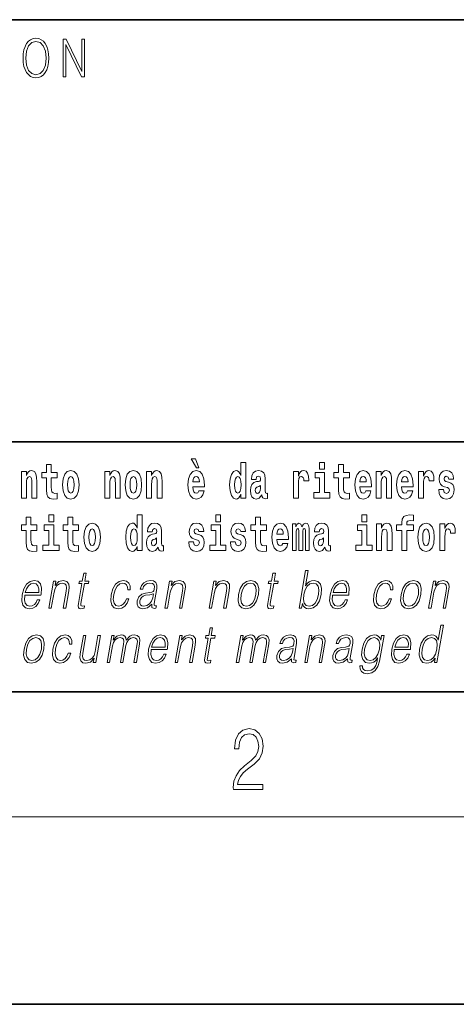
# Model space of a CAD drawing. Extents: x 0 to 210, y 0 to 297.
# Drawn here: x 80 to 94, y 0 to 32 of the extents above; entities that cross this region are included whole.
import ezdxf

# ---------------------------------------------------------------- set-up
doc = ezdxf.new("R2010")
doc.units = 0

msp = doc.modelspace()

# ---------------------------------------------------------------- linework, layer by layer
at = {"color": 7, "lineweight": 35}
for p, q in [((20, 31.5), (200, 31.5)), ((147.812, 18), (71, 18)), ((20, 10), (200, 10)), ((20, 10), (200, 10)), ((0, 0), (210, 0))]:
    msp.add_line(p, q, dxfattribs=at)
at = {"color": 7, "lineweight": 13}
msp.add_line((204, 6), (16, 6), dxfattribs=at)
for points in [[(80.289, 30.273), (80.295, 30.131), (80.318, 30.007), (80.4, 29.809), (80.53, 29.683), (80.61, 29.652), (80.701, 29.64), (80.789, 29.652), (80.87, 29.683), (80.941, 29.735), (81.001, 29.809), (81.049, 29.899), (81.084, 30.007), (81.105, 30.131), (81.114, 30.273), (81.106, 30.413), (81.084, 30.536), (81.049, 30.645), (81.001, 30.737), (80.941, 30.808), (80.87, 30.86), (80.789, 30.893), (80.701, 30.905), (80.61, 30.893), (80.53, 30.86), (80.46, 30.808), (80.4, 30.737), (80.318, 30.536), (80.295, 30.411)], [(81.575, 29.673), (81.658, 29.673), (81.658, 30.703), (82.163, 29.673), (82.255, 29.673), (82.255, 30.873), (82.172, 30.873), (82.172, 29.844), (81.666, 30.873), (81.575, 30.873)], [(80.374, 30.273), (80.398, 30.496), (80.464, 30.665), (80.568, 30.77), (80.701, 30.807), (80.835, 30.77), (80.937, 30.665), (81.005, 30.498), (81.029, 30.273), (81.005, 30.046), (80.937, 29.879), (80.835, 29.774), (80.701, 29.738), (80.567, 29.774), (80.464, 29.879), (80.396, 30.046)], [(85.805, 17.447), (85.666, 17.447), (85.835, 17.16), (85.912, 17.16)], [(87.262, 16.325), (87.262, 16.193), (87.421, 16.193), (87.421, 17.332), (87.262, 17.332), (87.262, 16.915), (87.23, 16.986), (87.195, 17.037), (87.155, 17.065), (87.108, 17.075), (87.024, 17.043), (86.957, 16.954), (86.914, 16.812), (86.898, 16.62), (86.914, 16.426), (86.957, 16.282), (87.024, 16.193), (87.108, 16.163), (87.156, 16.173), (87.196, 16.201), (87.23, 16.252)], [(89.781, 17.332), (89.781, 17.116), (89.937, 17.116), (89.937, 17.332)], [(80.236, 17.045), (80.236, 16.193), (80.394, 16.193), (80.394, 16.617), (80.399, 16.732), (80.415, 16.815), (80.448, 16.864), (80.498, 16.881), (80.539, 16.866), (80.561, 16.824), (80.569, 16.756), (80.571, 16.667), (80.571, 16.193), (80.729, 16.193), (80.729, 16.71), (80.724, 16.862), (80.702, 16.976), (80.651, 17.048), (80.56, 17.073), (80.506, 17.064), (80.462, 17.035), (80.425, 16.986), (80.394, 16.915), (80.394, 17.045)], [(81.383, 17.016), (81.193, 17.016), (81.193, 17.265), (81.037, 17.265), (81.037, 17.016), (80.888, 17.016), (80.888, 16.839), (81.037, 16.839), (81.037, 16.46), (81.047, 16.323), (81.082, 16.232), (81.15, 16.181), (81.256, 16.163), (81.383, 16.171), (81.383, 16.352), (81.31, 16.346), (81.25, 16.358), (81.214, 16.396), (81.198, 16.458), (81.193, 16.541), (81.193, 16.839), (81.383, 16.839)], [(81.553, 16.618), (81.57, 16.423), (81.623, 16.281), (81.706, 16.193), (81.817, 16.163), (81.927, 16.193), (82.01, 16.281), (82.062, 16.423), (82.081, 16.618), (82.062, 16.812), (82.01, 16.956), (81.926, 17.043), (81.816, 17.075), (81.706, 17.043), (81.623, 16.956), (81.57, 16.812)], [(82.907, 17.045), (82.907, 16.193), (83.066, 16.193), (83.066, 16.617), (83.071, 16.732), (83.087, 16.815), (83.119, 16.864), (83.169, 16.881), (83.21, 16.866), (83.233, 16.824), (83.24, 16.756), (83.243, 16.667), (83.243, 16.193), (83.401, 16.193), (83.401, 16.71), (83.396, 16.862), (83.373, 16.976), (83.322, 17.048), (83.231, 17.073), (83.178, 17.064), (83.134, 17.035), (83.097, 16.986), (83.066, 16.915), (83.066, 17.045)], [(83.556, 16.618), (83.574, 16.423), (83.626, 16.281), (83.71, 16.193), (83.821, 16.163), (83.93, 16.193), (84.014, 16.281), (84.066, 16.423), (84.085, 16.618), (84.066, 16.812), (84.014, 16.956), (83.929, 17.043), (83.819, 17.075), (83.71, 17.043), (83.626, 16.956), (83.574, 16.812)], [(84.243, 17.045), (84.243, 16.193), (84.402, 16.193), (84.402, 16.617), (84.406, 16.732), (84.423, 16.815), (84.455, 16.864), (84.505, 16.881), (84.546, 16.866), (84.568, 16.824), (84.576, 16.756), (84.578, 16.667), (84.578, 16.193), (84.737, 16.193), (84.737, 16.71), (84.731, 16.862), (84.709, 16.976), (84.658, 17.048), (84.567, 17.073), (84.514, 17.064), (84.47, 17.035), (84.433, 16.986), (84.402, 16.915), (84.402, 17.045)], [(85.914, 16.422), (85.881, 16.368), (85.833, 16.349), (85.791, 16.362), (85.758, 16.4), (85.733, 16.463), (85.722, 16.55), (86.094, 16.55), (86.095, 16.607), (86.077, 16.808), (86.025, 16.956), (85.942, 17.045), (85.829, 17.075), (85.721, 17.043), (85.638, 16.954), (85.585, 16.81), (85.567, 16.62), (85.585, 16.426), (85.638, 16.282), (85.719, 16.193), (85.825, 16.163), (85.914, 16.179), (85.985, 16.225), (86.04, 16.304), (86.081, 16.422)], [(87.747, 16.788), (87.765, 16.87), (87.821, 16.899), (87.874, 16.877), (87.891, 16.813), (87.885, 16.764), (87.863, 16.74), (87.823, 16.731), (87.76, 16.721), (87.676, 16.69), (87.615, 16.631), (87.578, 16.547), (87.566, 16.438), (87.578, 16.323), (87.615, 16.236), (87.674, 16.184), (87.754, 16.163), (87.849, 16.197), (87.932, 16.297), (87.945, 16.239), (87.968, 16.201), (88.001, 16.182), (88.049, 16.174), (88.112, 16.187), (88.112, 16.352), (88.086, 16.347), (88.05, 16.368), (88.043, 16.433), (88.043, 16.81), (88.03, 16.926), (87.99, 17.008), (87.92, 17.057), (87.821, 17.075), (87.726, 17.054), (87.655, 16.999), (87.61, 16.912), (87.595, 16.801), (87.595, 16.788)], [(88.94, 17.045), (88.94, 16.193), (89.1, 16.193), (89.1, 16.626), (89.103, 16.74), (89.12, 16.823), (89.151, 16.873), (89.202, 16.891), (89.258, 16.854), (89.274, 16.812), (89.279, 16.753), (89.279, 16.748), (89.434, 16.748), (89.434, 16.763), (89.424, 16.899), (89.395, 16.996), (89.345, 17.053), (89.273, 17.073), (89.215, 17.062), (89.168, 17.03), (89.13, 16.976), (89.1, 16.9), (89.1, 17.045)], [(90.108, 16.369), (89.937, 16.369), (89.937, 17.016), (89.637, 17.016), (89.637, 16.839), (89.781, 16.839), (89.781, 16.369), (89.591, 16.369), (89.591, 16.193), (90.108, 16.193)], [(90.734, 17.016), (90.544, 17.016), (90.544, 17.265), (90.388, 17.265), (90.388, 17.016), (90.239, 17.016), (90.239, 16.839), (90.388, 16.839), (90.388, 16.46), (90.398, 16.323), (90.433, 16.232), (90.501, 16.181), (90.607, 16.163), (90.734, 16.171), (90.734, 16.352), (90.661, 16.346), (90.601, 16.358), (90.565, 16.396), (90.549, 16.458), (90.544, 16.541), (90.544, 16.839), (90.734, 16.839)], [(91.258, 16.422), (91.224, 16.368), (91.177, 16.349), (91.134, 16.362), (91.101, 16.4), (91.077, 16.463), (91.066, 16.55), (91.437, 16.55), (91.438, 16.607), (91.421, 16.808), (91.369, 16.956), (91.285, 17.045), (91.172, 17.075), (91.065, 17.043), (90.981, 16.954), (90.928, 16.81), (90.91, 16.62), (90.928, 16.426), (90.981, 16.282), (91.062, 16.193), (91.169, 16.163), (91.258, 16.179), (91.329, 16.225), (91.383, 16.304), (91.424, 16.422)], [(91.59, 17.045), (91.59, 16.193), (91.749, 16.193), (91.749, 16.617), (91.754, 16.732), (91.77, 16.815), (91.802, 16.864), (91.852, 16.881), (91.893, 16.866), (91.916, 16.824), (91.923, 16.756), (91.926, 16.667), (91.926, 16.193), (92.084, 16.193), (92.084, 16.71), (92.079, 16.862), (92.056, 16.976), (92.005, 17.048), (91.914, 17.073), (91.861, 17.064), (91.817, 17.035), (91.78, 16.986), (91.749, 16.915), (91.749, 17.045)], [(92.593, 16.422), (92.56, 16.368), (92.512, 16.349), (92.47, 16.362), (92.437, 16.4), (92.413, 16.463), (92.402, 16.55), (92.773, 16.55), (92.774, 16.607), (92.757, 16.808), (92.704, 16.956), (92.621, 17.045), (92.508, 17.075), (92.4, 17.043), (92.317, 16.954), (92.264, 16.81), (92.246, 16.62), (92.264, 16.426), (92.317, 16.282), (92.398, 16.193), (92.505, 16.163), (92.593, 16.179), (92.664, 16.225), (92.719, 16.304), (92.76, 16.422)], [(92.947, 17.045), (92.947, 16.193), (93.107, 16.193), (93.107, 16.626), (93.11, 16.74), (93.127, 16.823), (93.158, 16.873), (93.209, 16.891), (93.266, 16.854), (93.281, 16.812), (93.287, 16.753), (93.287, 16.748), (93.441, 16.748), (93.441, 16.763), (93.431, 16.899), (93.402, 16.996), (93.352, 17.053), (93.28, 17.073), (93.223, 17.062), (93.176, 17.03), (93.137, 16.976), (93.107, 16.9), (93.107, 17.045)], [(93.873, 16.531), (93.916, 16.501), (93.932, 16.444), (93.907, 16.374), (93.836, 16.347), (93.768, 16.379), (93.742, 16.468), (93.591, 16.468), (93.606, 16.338), (93.654, 16.241), (93.731, 16.184), (93.835, 16.163), (93.943, 16.184), (94.021, 16.241), (94.07, 16.333), (94.087, 16.457), (94.075, 16.552), (94.041, 16.625), (93.985, 16.677), (93.905, 16.709), (93.818, 16.729), (93.777, 16.756), (93.762, 16.813), (93.781, 16.869), (93.833, 16.892), (93.894, 16.867), (93.918, 16.805), (94.07, 16.805), (94.07, 16.808), (94.054, 16.916), (94.007, 17), (93.933, 17.054), (93.835, 17.073), (93.737, 17.054), (93.666, 16.999), (93.622, 16.913), (93.608, 16.802), (93.619, 16.71), (93.652, 16.637), (93.705, 16.585), (93.778, 16.555)], [(81.817, 16.886), (81.861, 16.869), (81.894, 16.818), (81.914, 16.734), (81.922, 16.62), (81.914, 16.504), (81.894, 16.42), (81.861, 16.369), (81.817, 16.354), (81.771, 16.369), (81.738, 16.422), (81.718, 16.507), (81.711, 16.626), (81.718, 16.737), (81.739, 16.818), (81.772, 16.869)], [(83.821, 16.886), (83.865, 16.869), (83.898, 16.818), (83.918, 16.734), (83.926, 16.62), (83.918, 16.504), (83.898, 16.42), (83.865, 16.369), (83.821, 16.354), (83.775, 16.369), (83.742, 16.422), (83.722, 16.507), (83.715, 16.626), (83.722, 16.737), (83.743, 16.818), (83.776, 16.869)], [(85.932, 16.713), (85.726, 16.713), (85.734, 16.786), (85.758, 16.842), (85.79, 16.877), (85.829, 16.889), (85.87, 16.877), (85.902, 16.843), (85.922, 16.788)], [(87.161, 16.885), (87.207, 16.867), (87.24, 16.818), (87.262, 16.734), (87.27, 16.62), (87.262, 16.504), (87.24, 16.42), (87.206, 16.369), (87.161, 16.354), (87.118, 16.369), (87.085, 16.42), (87.064, 16.504), (87.057, 16.62), (87.064, 16.734), (87.085, 16.816), (87.118, 16.867)], [(91.275, 16.713), (91.069, 16.713), (91.078, 16.786), (91.101, 16.842), (91.133, 16.877), (91.172, 16.889), (91.213, 16.877), (91.245, 16.843), (91.265, 16.788)], [(92.611, 16.713), (92.405, 16.713), (92.414, 16.786), (92.437, 16.842), (92.469, 16.877), (92.508, 16.889), (92.549, 16.877), (92.581, 16.843), (92.601, 16.788)], [(87.889, 16.498), (87.88, 16.433), (87.857, 16.384), (87.823, 16.352), (87.782, 16.342), (87.736, 16.369), (87.719, 16.439), (87.733, 16.507), (87.773, 16.544), (87.84, 16.563), (87.889, 16.596)], [(80.73, 15.339), (80.541, 15.339), (80.541, 15.588), (80.384, 15.588), (80.384, 15.339), (80.236, 15.339), (80.236, 15.162), (80.384, 15.162), (80.384, 14.783), (80.394, 14.647), (80.43, 14.555), (80.497, 14.504), (80.604, 14.487), (80.73, 14.495), (80.73, 14.675), (80.657, 14.669), (80.597, 14.682), (80.562, 14.72), (80.545, 14.782), (80.541, 14.864), (80.541, 15.162), (80.73, 15.162)], [(81.113, 15.655), (81.113, 15.439), (81.27, 15.439), (81.27, 15.655)], [(82.066, 15.339), (81.877, 15.339), (81.877, 15.588), (81.72, 15.588), (81.72, 15.339), (81.571, 15.339), (81.571, 15.162), (81.72, 15.162), (81.72, 14.783), (81.73, 14.647), (81.766, 14.555), (81.833, 14.504), (81.94, 14.487), (82.066, 14.495), (82.066, 14.675), (81.993, 14.669), (81.933, 14.682), (81.898, 14.72), (81.881, 14.782), (81.877, 14.864), (81.877, 15.162), (82.066, 15.162)], [(83.938, 14.648), (83.938, 14.517), (84.097, 14.517), (84.097, 15.655), (83.938, 15.655), (83.938, 15.238), (83.906, 15.309), (83.87, 15.36), (83.83, 15.389), (83.784, 15.398), (83.7, 15.366), (83.633, 15.278), (83.59, 15.135), (83.574, 14.943), (83.59, 14.75), (83.633, 14.606), (83.7, 14.517), (83.784, 14.487), (83.832, 14.496), (83.871, 14.525), (83.906, 14.575)], [(86.457, 15.655), (86.457, 15.439), (86.613, 15.439), (86.613, 15.655)], [(88.078, 15.339), (87.888, 15.339), (87.888, 15.588), (87.731, 15.588), (87.731, 15.339), (87.583, 15.339), (87.583, 15.162), (87.731, 15.162), (87.731, 14.783), (87.741, 14.647), (87.777, 14.555), (87.845, 14.504), (87.951, 14.487), (88.078, 14.495), (88.078, 14.675), (88.004, 14.669), (87.944, 14.682), (87.909, 14.72), (87.892, 14.782), (87.888, 14.864), (87.888, 15.162), (88.078, 15.162)], [(91.132, 15.655), (91.132, 15.439), (91.289, 15.439), (91.289, 15.655)], [(92.242, 15.162), (92.412, 15.162), (92.412, 14.517), (92.569, 14.517), (92.569, 15.162), (92.781, 15.162), (92.781, 15.339), (92.569, 15.339), (92.569, 15.376), (92.576, 15.422), (92.597, 15.452), (92.632, 15.468), (92.683, 15.474), (92.782, 15.466), (92.782, 15.647), (92.665, 15.655), (92.552, 15.642), (92.474, 15.603), (92.427, 15.526), (92.412, 15.406), (92.412, 15.339), (92.242, 15.339)], [(81.441, 14.693), (81.27, 14.693), (81.27, 15.339), (80.969, 15.339), (80.969, 15.162), (81.113, 15.162), (81.113, 14.693), (80.924, 14.693), (80.924, 14.517), (81.441, 14.517)], [(82.236, 14.942), (82.254, 14.747), (82.306, 14.604), (82.389, 14.517), (82.5, 14.487), (82.61, 14.517), (82.693, 14.604), (82.745, 14.747), (82.764, 14.942), (82.745, 15.135), (82.693, 15.279), (82.609, 15.366), (82.499, 15.398), (82.389, 15.366), (82.306, 15.279), (82.254, 15.135)], [(82.5, 15.209), (82.545, 15.192), (82.578, 15.141), (82.598, 15.057), (82.606, 14.943), (82.598, 14.828), (82.578, 14.743), (82.545, 14.693), (82.5, 14.677), (82.455, 14.693), (82.421, 14.745), (82.401, 14.831), (82.395, 14.95), (82.401, 15.061), (82.422, 15.141), (82.456, 15.192)], [(83.837, 15.208), (83.883, 15.19), (83.916, 15.141), (83.938, 15.057), (83.946, 14.943), (83.938, 14.828), (83.916, 14.743), (83.881, 14.693), (83.837, 14.677), (83.794, 14.693), (83.761, 14.743), (83.739, 14.828), (83.733, 14.943), (83.739, 15.057), (83.761, 15.14), (83.794, 15.19)], [(84.423, 15.111), (84.441, 15.194), (84.497, 15.222), (84.549, 15.2), (84.567, 15.137), (84.56, 15.087), (84.538, 15.064), (84.498, 15.054), (84.436, 15.045), (84.352, 15.013), (84.291, 14.954), (84.254, 14.87), (84.242, 14.761), (84.254, 14.647), (84.291, 14.56), (84.35, 14.507), (84.43, 14.487), (84.525, 14.52), (84.608, 14.62), (84.62, 14.563), (84.644, 14.525), (84.677, 14.506), (84.725, 14.498), (84.788, 14.511), (84.788, 14.675), (84.761, 14.671), (84.726, 14.691), (84.719, 14.756), (84.719, 15.133), (84.706, 15.249), (84.666, 15.332), (84.596, 15.381), (84.497, 15.398), (84.402, 15.378), (84.331, 15.322), (84.285, 15.235), (84.271, 15.124), (84.271, 15.111)], [(85.873, 14.854), (85.916, 14.824), (85.932, 14.767), (85.907, 14.698), (85.836, 14.671), (85.769, 14.702), (85.742, 14.791), (85.591, 14.791), (85.607, 14.661), (85.654, 14.564), (85.731, 14.507), (85.835, 14.487), (85.943, 14.507), (86.022, 14.564), (86.071, 14.656), (86.087, 14.78), (86.075, 14.875), (86.042, 14.948), (85.985, 15), (85.905, 15.032), (85.819, 15.053), (85.778, 15.08), (85.762, 15.137), (85.781, 15.192), (85.833, 15.216), (85.894, 15.19), (85.919, 15.129), (86.071, 15.129), (86.071, 15.132), (86.054, 15.24), (86.007, 15.324), (85.933, 15.378), (85.835, 15.397), (85.738, 15.378), (85.667, 15.322), (85.622, 15.236), (85.608, 15.125), (85.619, 15.034), (85.652, 14.961), (85.706, 14.908), (85.779, 14.878)], [(86.784, 14.693), (86.613, 14.693), (86.613, 15.339), (86.312, 15.339), (86.312, 15.162), (86.457, 15.162), (86.457, 14.693), (86.267, 14.693), (86.267, 14.517), (86.784, 14.517)], [(87.209, 14.854), (87.252, 14.824), (87.268, 14.767), (87.243, 14.698), (87.172, 14.671), (87.105, 14.702), (87.078, 14.791), (86.927, 14.791), (86.943, 14.661), (86.99, 14.564), (87.067, 14.507), (87.171, 14.487), (87.279, 14.507), (87.358, 14.564), (87.406, 14.656), (87.423, 14.78), (87.411, 14.875), (87.378, 14.948), (87.321, 15), (87.241, 15.032), (87.155, 15.053), (87.113, 15.08), (87.098, 15.137), (87.117, 15.192), (87.169, 15.216), (87.23, 15.19), (87.254, 15.129), (87.406, 15.129), (87.406, 15.132), (87.39, 15.24), (87.343, 15.324), (87.269, 15.378), (87.171, 15.397), (87.074, 15.378), (87.003, 15.322), (86.958, 15.236), (86.944, 15.125), (86.955, 15.034), (86.988, 14.961), (87.041, 14.908), (87.115, 14.878)], [(88.601, 14.745), (88.568, 14.691), (88.52, 14.672), (88.478, 14.685), (88.445, 14.723), (88.42, 14.786), (88.409, 14.873), (88.781, 14.873), (88.782, 14.931), (88.764, 15.132), (88.712, 15.279), (88.629, 15.368), (88.516, 15.398), (88.408, 15.366), (88.325, 15.278), (88.272, 15.133), (88.254, 14.943), (88.272, 14.75), (88.325, 14.606), (88.406, 14.517), (88.513, 14.487), (88.601, 14.503), (88.672, 14.549), (88.727, 14.628), (88.768, 14.745)], [(88.619, 15.037), (88.413, 15.037), (88.422, 15.11), (88.445, 15.165), (88.477, 15.2), (88.516, 15.213), (88.557, 15.2), (88.589, 15.167), (88.609, 15.111)], [(89.324, 15.148), (89.324, 14.517), (89.45, 14.517), (89.45, 15.105), (89.445, 15.229), (89.427, 15.32), (89.39, 15.378), (89.329, 15.398), (89.266, 15.366), (89.214, 15.274), (89.178, 15.365), (89.117, 15.398), (89.062, 15.366), (89.023, 15.278), (89.023, 15.368), (88.909, 15.368), (88.909, 14.517), (89.034, 14.517), (89.034, 15.141), (89.046, 15.198), (89.082, 15.219), (89.108, 15.203), (89.117, 15.159), (89.117, 14.517), (89.242, 14.517), (89.242, 15.141), (89.254, 15.198), (89.289, 15.219), (89.315, 15.203), (89.324, 15.159)], [(89.766, 15.111), (89.784, 15.194), (89.841, 15.222), (89.893, 15.2), (89.911, 15.137), (89.904, 15.087), (89.882, 15.064), (89.842, 15.054), (89.78, 15.045), (89.695, 15.013), (89.634, 14.954), (89.598, 14.87), (89.585, 14.761), (89.598, 14.647), (89.634, 14.56), (89.693, 14.507), (89.773, 14.487), (89.868, 14.52), (89.952, 14.62), (89.964, 14.563), (89.987, 14.525), (90.02, 14.506), (90.068, 14.498), (90.131, 14.511), (90.131, 14.675), (90.105, 14.671), (90.069, 14.691), (90.063, 14.756), (90.063, 15.133), (90.049, 15.249), (90.009, 15.332), (89.939, 15.381), (89.841, 15.398), (89.745, 15.378), (89.674, 15.322), (89.629, 15.235), (89.614, 15.124), (89.614, 15.111)], [(91.459, 14.693), (91.289, 14.693), (91.289, 15.339), (90.988, 15.339), (90.988, 15.162), (91.132, 15.162), (91.132, 14.693), (90.942, 14.693), (90.942, 14.517), (91.459, 14.517)], [(91.606, 15.368), (91.606, 14.517), (91.765, 14.517), (91.765, 14.94), (91.769, 15.056), (91.786, 15.138), (91.818, 15.187), (91.868, 15.205), (91.909, 15.189), (91.931, 15.148), (91.939, 15.08), (91.941, 14.991), (91.941, 14.517), (92.1, 14.517), (92.1, 15.034), (92.094, 15.186), (92.072, 15.3), (92.021, 15.371), (91.93, 15.397), (91.877, 15.387), (91.832, 15.358), (91.796, 15.309), (91.765, 15.238), (91.765, 15.368)], [(92.923, 14.942), (92.941, 14.747), (92.993, 14.604), (93.076, 14.517), (93.187, 14.487), (93.297, 14.517), (93.38, 14.604), (93.432, 14.747), (93.451, 14.942), (93.432, 15.135), (93.38, 15.279), (93.296, 15.366), (93.186, 15.398), (93.076, 15.366), (92.993, 15.279), (92.941, 15.135)], [(93.187, 15.209), (93.231, 15.192), (93.265, 15.141), (93.285, 15.057), (93.292, 14.943), (93.285, 14.828), (93.265, 14.743), (93.231, 14.693), (93.187, 14.677), (93.141, 14.693), (93.108, 14.745), (93.088, 14.831), (93.082, 14.95), (93.088, 15.061), (93.109, 15.141), (93.143, 15.192)], [(93.631, 15.368), (93.631, 14.517), (93.791, 14.517), (93.791, 14.95), (93.794, 15.064), (93.81, 15.146), (93.842, 15.197), (93.893, 15.214), (93.949, 15.178), (93.965, 15.135), (93.97, 15.076), (93.97, 15.072), (94.124, 15.072), (94.124, 15.086), (94.114, 15.222), (94.086, 15.319), (94.036, 15.376), (93.964, 15.397), (93.906, 15.385), (93.859, 15.354), (93.82, 15.3), (93.791, 15.224), (93.791, 15.368)], [(84.565, 14.821), (84.556, 14.756), (84.533, 14.707), (84.498, 14.675), (84.457, 14.666), (84.412, 14.693), (84.395, 14.763), (84.408, 14.831), (84.448, 14.867), (84.516, 14.886), (84.565, 14.919)], [(89.908, 14.821), (89.899, 14.756), (89.876, 14.707), (89.842, 14.675), (89.801, 14.666), (89.755, 14.693), (89.739, 14.763), (89.752, 14.831), (89.792, 14.867), (89.86, 14.886), (89.908, 14.919)], [(89.124, 12.674), (89.205, 12.674), (89.231, 12.824), (89.259, 12.749), (89.304, 12.694), (89.364, 12.662), (89.438, 12.65), (89.572, 12.681), (89.686, 12.771), (89.773, 12.913), (89.83, 13.106), (89.84, 13.298), (89.804, 13.442), (89.722, 13.53), (89.602, 13.562), (89.522, 13.55), (89.45, 13.517), (89.385, 13.462), (89.328, 13.387), (89.413, 13.874), (89.333, 13.874)], [(80.343, 13.088), (80.86, 13.088), (80.866, 13.121), (80.877, 13.308), (80.843, 13.447), (80.765, 13.532), (80.647, 13.562), (80.513, 13.53), (80.403, 13.442), (80.317, 13.296), (80.263, 13.103), (80.25, 12.911), (80.285, 12.769), (80.364, 12.681), (80.486, 12.65), (80.599, 12.672), (80.696, 12.729), (80.773, 12.821), (80.825, 12.941), (80.745, 12.941), (80.706, 12.856), (80.651, 12.792), (80.584, 12.752), (80.507, 12.739), (80.418, 12.761), (80.36, 12.829), (80.333, 12.936), (80.342, 13.083)], [(81.111, 12.674), (81.191, 12.674), (81.28, 13.185), (81.315, 13.305), (81.374, 13.397), (81.45, 13.453), (81.541, 13.473), (81.623, 13.457), (81.668, 13.408), (81.68, 13.328), (81.668, 13.215), (81.574, 12.674), (81.654, 12.674), (81.75, 13.226), (81.767, 13.346), (81.759, 13.44), (81.692, 13.528), (81.572, 13.562), (81.432, 13.522), (81.315, 13.402), (81.339, 13.54), (81.261, 13.54)], [(82.31, 13.789), (82.229, 13.789), (82.186, 13.54), (82.091, 13.54), (82.077, 13.458), (82.172, 13.458), (82.062, 12.827), (82.053, 12.749), (82.059, 12.694), (82.087, 12.664), (82.142, 12.652), (82.244, 12.671), (82.257, 12.751), (82.177, 12.734), (82.138, 12.756), (82.143, 12.827), (82.252, 13.458), (82.38, 13.458), (82.395, 13.54), (82.266, 13.54)], [(83.595, 12.973), (83.553, 12.874), (83.497, 12.801), (83.429, 12.756), (83.353, 12.741), (83.263, 12.764), (83.205, 12.836), (83.178, 12.951), (83.19, 13.109), (83.232, 13.263), (83.299, 13.378), (83.382, 13.448), (83.479, 13.473), (83.548, 13.458), (83.601, 13.417), (83.631, 13.35), (83.639, 13.265), (83.716, 13.265), (83.712, 13.385), (83.672, 13.478), (83.597, 13.54), (83.494, 13.562), (83.36, 13.53), (83.247, 13.44), (83.161, 13.295), (83.106, 13.101), (83.094, 12.911), (83.13, 12.771), (83.21, 12.682), (83.331, 12.652), (83.447, 12.674), (83.546, 12.737), (83.622, 12.837), (83.675, 12.973)], [(84.408, 12.799), (84.406, 12.786), (84.414, 12.696), (84.484, 12.666), (84.543, 12.674), (84.556, 12.749), (84.526, 12.747), (84.486, 12.766), (84.49, 12.827), (84.572, 13.3), (84.575, 13.412), (84.541, 13.495), (84.469, 13.543), (84.364, 13.562), (84.246, 13.542), (84.151, 13.485), (84.081, 13.397), (84.041, 13.281), (84.119, 13.281), (84.148, 13.365), (84.198, 13.425), (84.264, 13.46), (84.349, 13.473), (84.427, 13.462), (84.474, 13.427), (84.494, 13.368), (84.488, 13.285), (84.474, 13.233), (84.449, 13.205), (84.409, 13.188), (84.347, 13.173), (84.213, 13.158), (84.089, 13.119), (83.991, 13.033), (83.94, 12.903), (83.937, 12.799), (83.97, 12.721), (84.033, 12.671), (84.126, 12.652), (84.268, 12.687)], [(84.831, 12.674), (84.911, 12.674), (84.999, 13.185), (85.035, 13.305), (85.094, 13.397), (85.17, 13.453), (85.261, 13.473), (85.343, 13.457), (85.388, 13.408), (85.4, 13.328), (85.388, 13.215), (85.294, 12.674), (85.374, 12.674), (85.47, 13.226), (85.487, 13.346), (85.479, 13.44), (85.412, 13.528), (85.292, 13.562), (85.151, 13.522), (85.034, 13.402), (85.059, 13.54), (84.981, 13.54)], [(86.244, 12.674), (86.324, 12.674), (86.413, 13.185), (86.449, 13.305), (86.507, 13.397), (86.584, 13.453), (86.674, 13.473), (86.757, 13.457), (86.802, 13.408), (86.813, 13.328), (86.801, 13.215), (86.707, 12.674), (86.788, 12.674), (86.883, 13.226), (86.9, 13.346), (86.893, 13.44), (86.825, 13.528), (86.705, 13.562), (86.565, 13.522), (86.448, 13.402), (86.472, 13.54), (86.395, 13.54)], [(87.184, 13.106), (87.171, 12.913), (87.208, 12.769), (87.293, 12.681), (87.423, 12.652), (87.563, 12.682), (87.678, 12.769), (87.765, 12.913), (87.821, 13.106), (87.832, 13.3), (87.795, 13.442), (87.71, 13.53), (87.581, 13.562), (87.441, 13.53), (87.325, 13.442), (87.238, 13.298)], [(88.368, 13.789), (88.288, 13.789), (88.245, 13.54), (88.15, 13.54), (88.136, 13.458), (88.23, 13.458), (88.121, 12.827), (88.111, 12.749), (88.118, 12.694), (88.146, 12.664), (88.2, 12.652), (88.302, 12.671), (88.316, 12.751), (88.236, 12.734), (88.197, 12.756), (88.201, 12.827), (88.311, 13.458), (88.439, 13.458), (88.453, 13.54), (88.325, 13.54)], [(90.195, 13.088), (90.712, 13.088), (90.717, 13.121), (90.728, 13.308), (90.695, 13.447), (90.616, 13.532), (90.499, 13.562), (90.365, 13.53), (90.255, 13.442), (90.168, 13.296), (90.115, 13.103), (90.101, 12.911), (90.137, 12.769), (90.216, 12.681), (90.338, 12.65), (90.451, 12.672), (90.548, 12.729), (90.625, 12.821), (90.677, 12.941), (90.597, 12.941), (90.558, 12.856), (90.503, 12.792), (90.436, 12.752), (90.359, 12.739), (90.27, 12.761), (90.211, 12.829), (90.184, 12.936), (90.194, 13.083)], [(92.005, 12.973), (91.964, 12.874), (91.907, 12.801), (91.839, 12.756), (91.763, 12.741), (91.674, 12.764), (91.615, 12.836), (91.589, 12.951), (91.6, 13.109), (91.643, 13.263), (91.709, 13.378), (91.792, 13.448), (91.889, 13.473), (91.958, 13.458), (92.011, 13.417), (92.041, 13.35), (92.049, 13.265), (92.126, 13.265), (92.122, 13.385), (92.082, 13.478), (92.007, 13.54), (91.904, 13.562), (91.771, 13.53), (91.657, 13.44), (91.571, 13.295), (91.516, 13.101), (91.504, 12.911), (91.54, 12.771), (91.621, 12.682), (91.741, 12.652), (91.857, 12.674), (91.956, 12.737), (92.032, 12.837), (92.085, 12.973)], [(92.386, 13.106), (92.372, 12.913), (92.41, 12.769), (92.495, 12.681), (92.625, 12.652), (92.765, 12.682), (92.88, 12.769), (92.966, 12.913), (93.023, 13.106), (93.033, 13.3), (92.997, 13.442), (92.912, 13.53), (92.783, 13.562), (92.642, 13.53), (92.527, 13.442), (92.439, 13.298)], [(93.27, 12.674), (93.35, 12.674), (93.439, 13.185), (93.475, 13.305), (93.533, 13.397), (93.61, 13.453), (93.7, 13.473), (93.783, 13.457), (93.828, 13.408), (93.839, 13.328), (93.828, 13.215), (93.734, 12.674), (93.814, 12.674), (93.91, 13.226), (93.927, 13.346), (93.919, 13.44), (93.851, 13.528), (93.732, 13.562), (93.591, 13.522), (93.474, 13.402), (93.498, 13.54), (93.421, 13.54)], [(80.357, 13.17), (80.399, 13.296), (80.461, 13.392), (80.54, 13.452), (80.63, 13.473), (80.711, 13.452), (80.767, 13.393), (80.793, 13.296), (80.791, 13.17)], [(87.267, 13.106), (87.31, 13.263), (87.376, 13.378), (87.463, 13.448), (87.566, 13.473), (87.66, 13.448), (87.723, 13.378), (87.748, 13.263), (87.738, 13.106), (87.693, 12.948), (87.628, 12.834), (87.541, 12.764), (87.438, 12.741), (87.344, 12.764), (87.281, 12.834), (87.254, 12.948)], [(89.276, 13.106), (89.318, 13.263), (89.384, 13.378), (89.47, 13.448), (89.574, 13.473), (89.669, 13.448), (89.73, 13.378), (89.757, 13.263), (89.747, 13.106), (89.703, 12.948), (89.637, 12.832), (89.55, 12.762), (89.447, 12.739), (89.352, 12.762), (89.29, 12.834), (89.263, 12.949)], [(90.209, 13.17), (90.251, 13.296), (90.313, 13.392), (90.392, 13.452), (90.482, 13.473), (90.562, 13.452), (90.619, 13.393), (90.645, 13.296), (90.643, 13.17)], [(92.468, 13.106), (92.512, 13.263), (92.577, 13.378), (92.664, 13.448), (92.767, 13.473), (92.862, 13.448), (92.924, 13.378), (92.95, 13.263), (92.94, 13.106), (92.895, 12.948), (92.83, 12.834), (92.743, 12.764), (92.64, 12.741), (92.545, 12.764), (92.483, 12.834), (92.456, 12.948)], [(84.461, 13.129), (84.442, 13.008), (84.403, 12.894), (84.339, 12.811), (84.253, 12.757), (84.151, 12.741), (84.088, 12.752), (84.044, 12.784), (84.022, 12.836), (84.023, 12.904), (84.043, 12.964), (84.081, 13.016), (84.136, 13.056), (84.21, 13.088), (84.349, 13.099)], [(86.356, 12.047), (86.276, 12.047), (86.233, 11.798), (86.138, 11.798), (86.124, 11.717), (86.218, 11.717), (86.109, 11.086), (86.099, 11.007), (86.106, 10.952), (86.134, 10.922), (86.188, 10.911), (86.29, 10.929), (86.304, 11.009), (86.223, 10.992), (86.185, 11.014), (86.189, 11.086), (86.299, 11.717), (86.427, 11.717), (86.441, 11.798), (86.313, 11.798)], [(93.74, 12.132), (93.66, 12.132), (93.576, 11.648), (93.545, 11.722), (93.501, 11.777), (93.441, 11.808), (93.367, 11.82), (93.235, 11.788), (93.122, 11.7), (93.034, 11.556), (92.979, 11.365), (92.967, 11.171), (93.004, 11.029), (93.083, 10.939), (93.203, 10.909), (93.281, 10.921), (93.352, 10.951), (93.417, 11.004), (93.477, 11.079), (93.452, 10.932), (93.532, 10.932)], [(80.32, 11.365), (80.306, 11.171), (80.344, 11.027), (80.429, 10.939), (80.559, 10.911), (80.699, 10.941), (80.814, 11.027), (80.901, 11.171), (80.957, 11.365), (80.968, 11.558), (80.931, 11.7), (80.846, 11.788), (80.717, 11.82), (80.577, 11.788), (80.461, 11.7), (80.373, 11.556)], [(80.403, 11.365), (80.446, 11.521), (80.511, 11.637), (80.598, 11.707), (80.702, 11.732), (80.796, 11.707), (80.859, 11.637), (80.884, 11.521), (80.874, 11.365), (80.829, 11.206), (80.764, 11.092), (80.677, 11.022), (80.574, 10.999), (80.48, 11.022), (80.417, 11.092), (80.39, 11.206)], [(81.733, 11.231), (81.692, 11.133), (81.635, 11.059), (81.567, 11.014), (81.491, 10.999), (81.402, 11.022), (81.344, 11.094), (81.317, 11.209), (81.328, 11.368), (81.371, 11.521), (81.438, 11.637), (81.521, 11.707), (81.617, 11.732), (81.687, 11.717), (81.74, 11.675), (81.769, 11.608), (81.777, 11.523), (81.855, 11.523), (81.85, 11.643), (81.81, 11.737), (81.736, 11.798), (81.633, 11.82), (81.499, 11.788), (81.386, 11.698), (81.299, 11.553), (81.244, 11.36), (81.232, 11.169), (81.268, 11.029), (81.349, 10.941), (81.469, 10.911), (81.585, 10.932), (81.684, 10.996), (81.76, 11.096), (81.813, 11.231)], [(82.766, 11.798), (82.686, 11.798), (82.597, 11.286), (82.56, 11.164), (82.501, 11.074), (82.423, 11.016), (82.332, 10.997), (82.254, 11.011), (82.209, 11.056), (82.194, 11.131), (82.204, 11.239), (82.301, 11.798), (82.221, 11.798), (82.12, 11.216), (82.11, 11.081), (82.138, 10.986), (82.201, 10.929), (82.302, 10.909), (82.443, 10.947), (82.562, 11.071), (82.538, 10.932), (82.616, 10.932)], [(82.976, 10.932), (83.056, 10.932), (83.149, 11.468), (83.182, 11.575), (83.238, 11.658), (83.312, 11.712), (83.399, 11.732), (83.461, 11.718), (83.499, 11.678), (83.514, 11.612), (83.508, 11.518), (83.406, 10.932), (83.486, 10.932), (83.58, 11.475), (83.612, 11.578), (83.667, 11.66), (83.74, 11.712), (83.828, 11.732), (83.892, 11.718), (83.933, 11.682), (83.947, 11.618), (83.939, 11.528), (83.836, 10.932), (83.916, 10.932), (84.021, 11.536), (84.028, 11.66), (84.002, 11.748), (83.94, 11.802), (83.846, 11.82), (83.773, 11.808), (83.706, 11.777), (83.593, 11.65), (83.579, 11.722), (83.546, 11.775), (83.494, 11.808), (83.425, 11.82), (83.288, 11.777), (83.176, 11.655), (83.201, 11.798), (83.126, 11.798)], [(84.389, 11.346), (84.906, 11.346), (84.912, 11.38), (84.923, 11.566), (84.89, 11.705), (84.811, 11.79), (84.693, 11.82), (84.56, 11.788), (84.45, 11.7), (84.363, 11.555), (84.309, 11.361), (84.296, 11.169), (84.331, 11.027), (84.411, 10.939), (84.532, 10.909), (84.646, 10.931), (84.742, 10.987), (84.82, 11.079), (84.871, 11.199), (84.791, 11.199), (84.752, 11.114), (84.697, 11.051), (84.63, 11.011), (84.553, 10.997), (84.465, 11.019), (84.406, 11.087), (84.379, 11.194), (84.389, 11.341)], [(84.404, 11.428), (84.446, 11.555), (84.508, 11.65), (84.586, 11.71), (84.677, 11.732), (84.757, 11.71), (84.814, 11.652), (84.84, 11.555), (84.838, 11.428)], [(85.157, 10.932), (85.237, 10.932), (85.326, 11.443), (85.361, 11.563), (85.42, 11.655), (85.497, 11.712), (85.587, 11.732), (85.67, 11.715), (85.715, 11.667), (85.726, 11.586), (85.714, 11.473), (85.62, 10.932), (85.701, 10.932), (85.797, 11.485), (85.813, 11.605), (85.806, 11.698), (85.738, 11.787), (85.618, 11.82), (85.478, 11.78), (85.361, 11.66), (85.385, 11.798), (85.308, 11.798)], [(87.112, 10.932), (87.193, 10.932), (87.286, 11.468), (87.319, 11.575), (87.375, 11.658), (87.448, 11.712), (87.536, 11.732), (87.597, 11.718), (87.636, 11.678), (87.651, 11.612), (87.644, 11.518), (87.542, 10.932), (87.622, 10.932), (87.717, 11.475), (87.748, 11.578), (87.804, 11.66), (87.877, 11.712), (87.964, 11.732), (88.029, 11.718), (88.069, 11.682), (88.083, 11.618), (88.076, 11.528), (87.972, 10.932), (88.052, 10.932), (88.157, 11.536), (88.164, 11.66), (88.138, 11.748), (88.077, 11.802), (87.982, 11.82), (87.91, 11.808), (87.843, 11.777), (87.73, 11.65), (87.716, 11.722), (87.682, 11.775), (87.63, 11.808), (87.562, 11.82), (87.425, 11.777), (87.313, 11.655), (87.338, 11.798), (87.263, 11.798)], [(88.879, 11.057), (88.877, 11.044), (88.885, 10.954), (88.955, 10.924), (89.014, 10.932), (89.027, 11.007), (88.997, 11.006), (88.957, 11.024), (88.961, 11.086), (89.043, 11.558), (89.045, 11.67), (89.012, 11.753), (88.94, 11.802), (88.835, 11.82), (88.717, 11.8), (88.622, 11.743), (88.552, 11.655), (88.511, 11.54), (88.59, 11.54), (88.619, 11.623), (88.669, 11.683), (88.735, 11.718), (88.82, 11.732), (88.898, 11.72), (88.945, 11.685), (88.965, 11.627), (88.959, 11.543), (88.945, 11.491), (88.92, 11.463), (88.88, 11.446), (88.818, 11.431), (88.684, 11.416), (88.559, 11.378), (88.462, 11.291), (88.411, 11.161), (88.408, 11.057), (88.441, 10.979), (88.504, 10.929), (88.597, 10.911), (88.739, 10.946)], [(89.302, 10.932), (89.382, 10.932), (89.47, 11.443), (89.506, 11.563), (89.565, 11.655), (89.641, 11.712), (89.732, 11.732), (89.814, 11.715), (89.859, 11.667), (89.871, 11.586), (89.859, 11.473), (89.765, 10.932), (89.845, 10.932), (89.941, 11.485), (89.958, 11.605), (89.95, 11.698), (89.883, 11.787), (89.763, 11.82), (89.622, 11.78), (89.505, 11.66), (89.53, 11.798), (89.452, 11.798)], [(90.674, 11.057), (90.672, 11.044), (90.68, 10.954), (90.75, 10.924), (90.809, 10.932), (90.822, 11.007), (90.792, 11.006), (90.753, 11.024), (90.757, 11.086), (90.839, 11.558), (90.841, 11.67), (90.807, 11.753), (90.736, 11.802), (90.631, 11.82), (90.512, 11.8), (90.417, 11.743), (90.347, 11.655), (90.307, 11.54), (90.386, 11.54), (90.415, 11.623), (90.464, 11.683), (90.53, 11.718), (90.615, 11.732), (90.693, 11.72), (90.741, 11.685), (90.76, 11.627), (90.755, 11.543), (90.74, 11.491), (90.715, 11.463), (90.675, 11.446), (90.614, 11.431), (90.479, 11.416), (90.355, 11.378), (90.257, 11.291), (90.206, 11.161), (90.203, 11.057), (90.236, 10.979), (90.3, 10.929), (90.392, 10.911), (90.535, 10.946)], [(91.842, 11.798), (91.761, 11.798), (91.735, 11.648), (91.703, 11.723), (91.658, 11.777), (91.598, 11.808), (91.525, 11.82), (91.393, 11.788), (91.281, 11.698), (91.193, 11.555), (91.139, 11.365), (91.126, 11.171), (91.163, 11.029), (91.244, 10.939), (91.367, 10.909), (91.442, 10.921), (91.513, 10.951), (91.577, 11.004), (91.637, 11.081), (91.618, 10.974), (91.579, 10.84), (91.516, 10.744), (91.427, 10.685), (91.315, 10.665), (91.238, 10.677), (91.184, 10.71), (91.154, 10.762), (91.15, 10.83), (91.067, 10.83), (91.073, 10.727), (91.116, 10.647), (91.192, 10.595), (91.301, 10.577), (91.447, 10.603), (91.563, 10.679), (91.647, 10.804), (91.699, 10.977)], [(91.221, 11.365), (91.265, 11.521), (91.33, 11.637), (91.417, 11.707), (91.522, 11.732), (91.615, 11.707), (91.677, 11.637), (91.703, 11.521), (91.693, 11.365), (91.648, 11.206), (91.581, 11.091), (91.496, 11.021), (91.394, 10.997), (91.301, 11.021), (91.238, 11.092), (91.21, 11.208)], [(92.17, 11.346), (92.687, 11.346), (92.693, 11.38), (92.704, 11.566), (92.67, 11.705), (92.592, 11.79), (92.474, 11.82), (92.34, 11.788), (92.23, 11.7), (92.143, 11.555), (92.09, 11.361), (92.077, 11.169), (92.112, 11.027), (92.191, 10.939), (92.313, 10.909), (92.426, 10.931), (92.523, 10.987), (92.6, 11.079), (92.652, 11.199), (92.572, 11.199), (92.533, 11.114), (92.478, 11.051), (92.411, 11.011), (92.334, 10.997), (92.245, 11.019), (92.186, 11.087), (92.16, 11.194), (92.169, 11.341)], [(92.184, 11.428), (92.226, 11.555), (92.288, 11.65), (92.367, 11.71), (92.457, 11.732), (92.538, 11.71), (92.594, 11.652), (92.62, 11.555), (92.618, 11.428)], [(93.062, 11.365), (93.104, 11.521), (93.171, 11.637), (93.258, 11.707), (93.362, 11.732), (93.457, 11.707), (93.518, 11.637), (93.545, 11.521), (93.533, 11.365), (93.49, 11.206), (93.425, 11.091), (93.338, 11.021), (93.235, 10.997), (93.139, 11.021), (93.078, 11.092), (93.051, 11.208)], [(88.932, 11.388), (88.913, 11.266), (88.874, 11.153), (88.81, 11.069), (88.724, 11.016), (88.622, 10.999), (88.558, 11.011), (88.515, 11.042), (88.493, 11.094), (88.494, 11.163), (88.514, 11.223), (88.552, 11.274), (88.607, 11.314), (88.681, 11.346), (88.82, 11.358)], [(90.728, 11.388), (90.708, 11.266), (90.67, 11.153), (90.606, 11.069), (90.519, 11.016), (90.417, 10.999), (90.354, 11.011), (90.31, 11.042), (90.288, 11.094), (90.289, 11.163), (90.309, 11.223), (90.348, 11.274), (90.403, 11.314), (90.476, 11.346), (90.616, 11.358)], [(87.019, 6.875), (87.96, 6.875), (87.96, 7.031), (87.155, 7.031), (87.18, 7.167), (87.243, 7.292), (87.336, 7.406), (87.468, 7.52), (87.685, 7.684), (87.852, 7.857), (87.939, 8.04), (87.969, 8.257), (87.937, 8.488), (87.848, 8.666), (87.708, 8.778), (87.526, 8.819), (87.328, 8.775), (87.182, 8.65), (87.088, 8.449), (87.053, 8.174), (87.19, 8.174), (87.211, 8.383), (87.276, 8.533), (87.38, 8.622), (87.522, 8.655), (87.649, 8.627), (87.747, 8.549), (87.808, 8.422), (87.831, 8.252), (87.808, 8.088), (87.741, 7.949), (87.589, 7.798), (87.376, 7.629), (87.217, 7.476), (87.105, 7.314), (87.038, 7.136), (87.017, 6.933)]]:
    msp.add_lwpolyline(points, close=True, dxfattribs=at)

doc.saveas('drawing.dxf')
